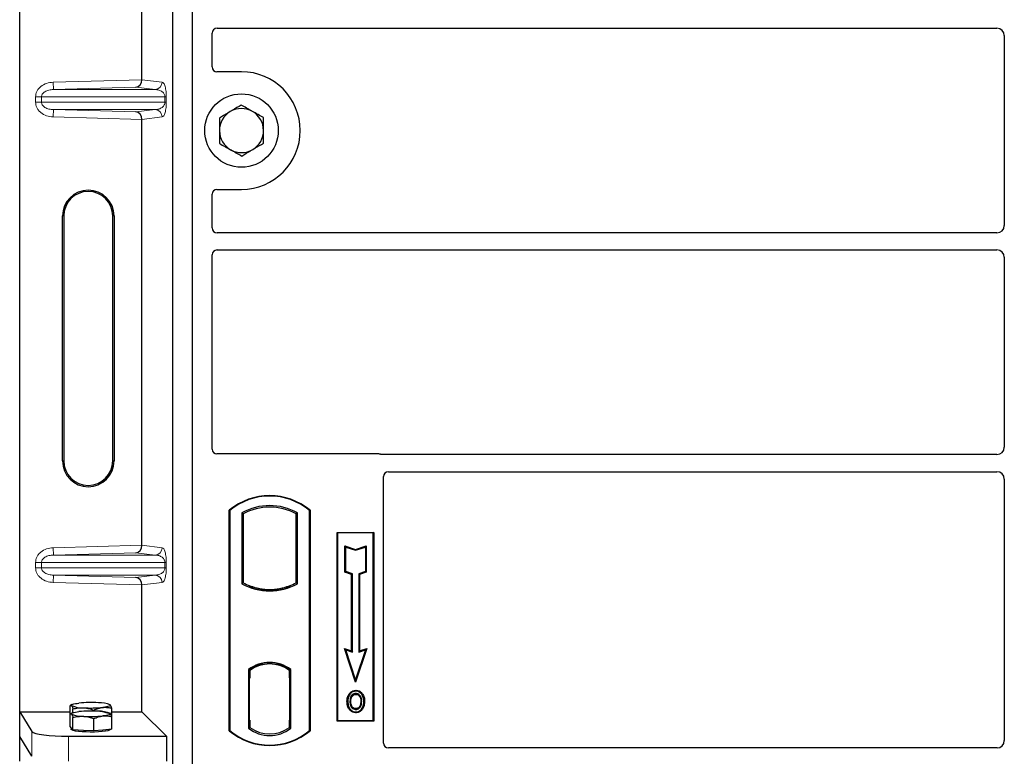
# Model space of a CAD drawing. Units: millimetres. Extents: x 0 to 420, y 0 to 297.
# Drawn here: x 52 to 66, y 174 to 184 of the extents above; entities that cross this region are included whole.
import ezdxf

# ---------------------------------------------------------------- set-up
doc = ezdxf.new("R2010")
doc.units = ezdxf.units.MM

msp = doc.modelspace()

# ---------------------------------------------------------------- linework, layer by layer
at = {"color": 7, "linetype": 'Continuous', "lineweight": 25}
for p, q in [((52.13604, 174.5142), (52.13604, 191.17431)), ((54.22206, 173.75597), (54.22206, 191.0893)), ((54.48873, 173.75597), (54.48873, 191.0893)), ((53.80044, 183.11482), (53.80044, 188.90703)), ((54.8219, 183.8143), (65.43911, 183.8143)), ((54.7554, 183.28865), (54.7554, 183.74819)), ((65.53873, 183.71468), (65.53873, 181.13059)), ((55.1554, 183.22263), (54.82141, 183.22263)), ((53.80044, 176.78148), (53.80044, 182.57369)), ((54.82141, 181.62263), (55.1554, 181.62263)), ((54.7554, 181.09708), (54.7554, 181.55662)), ((52.71858, 177.92759), (52.71858, 181.26092)), ((52.73604, 181.26092), (52.73604, 177.92759)), ((53.40271, 177.92759), (53.40271, 181.26092)), ((53.42018, 181.26092), (53.42018, 177.92759)), ((65.43911, 181.03097), (54.8219, 181.03097)), ((54.7554, 178.08865), (54.7554, 180.73152)), ((54.8219, 180.79763), (65.43911, 180.79763)), ((65.53873, 180.69801), (65.53873, 178.11392)), ((57.02271, 178.02263), (54.82141, 178.02263)), ((65.43911, 178.0143), (57.06991, 178.0143)), ((57.15523, 177.78097), (65.43911, 177.78097)), ((57.08873, 174.08865), (57.08873, 177.71486)), ((65.53873, 177.68135), (65.53873, 174.12239)), ((54.98873, 174.25597), (54.98873, 177.25597)), ((54.99455, 177.25325), (54.98873, 177.25597)), ((54.99455, 177.25325), (54.99455, 174.25869)), ((55.1583, 177.22093), (55.1583, 176.25767)), ((55.1583, 177.22093), (55.17925, 177.2085)), ((55.17925, 177.2085), (55.17925, 176.2701)), ((55.91915, 177.22093), (55.89821, 177.2085)), ((55.89821, 176.2701), (55.89821, 177.2085)), ((55.91915, 176.25767), (55.91915, 177.22093)), ((56.08291, 177.25325), (56.08873, 177.25597)), ((56.08291, 174.25869), (56.08291, 177.25325)), ((56.08873, 177.25597), (56.08873, 174.25597)), ((56.4554, 176.95597), (56.9554, 176.95597)), ((56.4554, 174.3893), (56.4554, 176.95597)), ((56.46304, 176.94833), (56.4554, 176.95597)), ((56.94775, 176.94833), (56.46304, 176.94833)), ((56.46304, 176.94833), (56.46304, 174.39694)), ((56.9554, 176.95597), (56.94775, 176.94833)), ((56.94775, 174.39694), (56.94775, 176.94833)), ((56.9554, 176.95597), (56.9554, 174.3893)), ((56.56272, 176.77207), (56.57433, 176.75596)), ((56.56272, 176.41426), (56.56272, 176.77207)), ((56.56272, 176.77207), (56.70767, 176.72375)), ((56.57433, 176.42262), (56.57433, 176.75596)), ((56.57433, 176.75596), (56.70767, 176.71151)), ((56.70767, 176.72375), (56.85261, 176.77207)), ((56.70767, 176.71151), (56.841, 176.75596)), ((56.70767, 176.72375), (56.70767, 176.71151)), ((56.85261, 176.77207), (56.841, 176.75596)), ((56.841, 176.75596), (56.841, 176.42262)), ((56.85261, 176.77207), (56.85261, 176.41426)), ((56.56272, 176.41426), (56.57433, 176.42262)), ((56.65272, 176.38426), (56.56272, 176.41426)), ((56.66433, 176.39262), (56.57433, 176.42262)), ((56.65272, 176.38426), (56.66433, 176.39262)), ((56.65272, 175.34207), (56.65272, 176.38426)), ((56.66433, 175.32596), (56.66433, 176.39262)), ((56.841, 176.42262), (56.751, 176.39262)), ((56.751, 176.39262), (56.751, 175.32596)), ((56.76261, 176.38426), (56.751, 176.39262)), ((56.85261, 176.41426), (56.76261, 176.38426)), ((56.76261, 176.38426), (56.76261, 175.34207)), ((56.85261, 176.41426), (56.841, 176.42262)), ((55.17925, 176.2701), (55.1583, 176.25767)), ((55.91915, 176.25767), (55.89821, 176.2701)), ((53.80044, 174.5142), (53.80044, 176.24036)), ((55.27092, 176.22851), (55.25521, 176.21772)), ((55.27092, 176.22851), (55.27092, 176.21175)), ((55.53873, 176.17974), (55.53873, 176.16411)), ((55.82225, 176.21772), (55.80654, 176.22851)), ((55.80654, 176.21175), (55.80654, 176.22851)), ((56.55597, 175.37432), (56.57433, 175.35596)), ((56.70767, 174.91924), (56.55597, 175.37432)), ((56.55597, 175.37432), (56.65272, 175.34207)), ((56.70767, 174.95596), (56.57433, 175.35596)), ((56.57433, 175.35596), (56.66433, 175.32596)), ((56.65272, 175.34207), (56.66433, 175.32596)), ((56.85936, 175.37432), (56.70767, 174.91924)), ((56.841, 175.35596), (56.70767, 174.95596)), ((56.751, 175.32596), (56.841, 175.35596)), ((56.76261, 175.34207), (56.751, 175.32596)), ((56.76261, 175.34207), (56.85936, 175.37432)), ((56.841, 175.35596), (56.85936, 175.37432)), ((55.53873, 175.18115), (55.53873, 175.16553)), ((55.24997, 175.08787), (55.24997, 174.29073)), ((55.24997, 175.08787), (55.25521, 175.08529)), ((55.27092, 175.09678), (55.27092, 175.07744)), ((55.27092, 175.07744), (55.27092, 174.97263)), ((55.80654, 175.07744), (55.80654, 175.09678)), ((55.80654, 174.97775), (55.80654, 175.07744)), ((55.81468, 175.07693), (55.80828, 175.07737)), ((55.80828, 175.07737), (55.81477, 175.07681)), ((55.82749, 175.08787), (55.82225, 175.08529)), ((55.82749, 174.29073), (55.82749, 175.08787)), ((55.27092, 174.97263), (55.26103, 174.97263)), ((55.26103, 174.97263), (55.26103, 174.40116)), ((55.26103, 174.97229), (55.27092, 174.97263)), ((55.80654, 174.97775), (55.80654, 174.4009)), ((55.81642, 174.40135), (55.81642, 174.97731)), ((56.70767, 174.91924), (56.70767, 174.95596)), ((56.71123, 174.80675), (56.71122, 174.79513)), ((56.63045, 174.75216), (56.621, 174.75891)), ((56.79128, 174.65404), (56.77966, 174.65403)), ((52.13604, 174.5142), (52.30317, 174.24573)), ((52.13604, 174.5142), (52.82088, 174.5142)), ((52.13604, 174.17759), (52.13604, 174.5142)), ((52.82088, 174.48025), (52.82088, 174.59622)), ((52.84673, 174.61245), (52.82721, 174.60162)), ((52.86111, 174.50233), (52.86111, 174.55374)), ((53.14561, 174.52412), (53.14561, 174.53734)), ((53.36574, 174.6115), (53.36402, 174.61245)), ((53.36976, 174.60826), (53.36579, 174.60857)), ((53.38987, 174.44746), (53.38987, 174.56343)), ((53.38987, 174.5142), (53.80044, 174.5142)), ((53.80044, 174.5142), (54.13305, 174.18159)), ((56.71155, 174.5577), (56.71161, 174.54608)), ((56.76876, 174.59681), (56.77938, 174.59211)), ((52.82088, 174.31238), (52.82088, 174.48025)), ((52.84673, 174.49647), (52.82721, 174.48564)), ((52.86111, 174.26989), (52.86111, 174.43776)), ((53.14561, 174.2535), (53.14561, 174.42136)), ((53.36574, 174.49552), (53.36402, 174.49647)), ((53.38987, 174.27959), (53.38987, 174.44746)), ((55.27092, 174.40116), (55.27092, 174.30116)), ((55.80654, 174.30116), (55.80654, 174.4009)), ((56.46304, 174.39694), (56.4554, 174.3893)), ((56.9554, 174.3893), (56.4554, 174.3893)), ((56.46304, 174.39694), (56.94775, 174.39694)), ((56.94775, 174.39694), (56.9554, 174.3893)), ((52.841, 174.29114), (52.82088, 174.31238)), ((52.83871, 174.29355), (52.83871, 174.27618)), ((52.86111, 174.26989), (52.841, 174.29114)), ((53.00336, 174.2617), (52.86111, 174.26989)), ((53.14561, 174.2535), (53.00336, 174.2617)), ((53.26774, 174.26654), (53.14561, 174.2535)), ((53.38987, 174.27959), (53.26774, 174.26654)), ((53.37204, 174.27618), (53.37204, 174.27769)), ((54.99455, 174.25869), (54.98873, 174.25597)), ((55.27092, 174.30116), (55.24997, 174.29073)), ((55.26277, 174.30116), (55.26277, 174.30116)), ((55.26277, 174.30116), (55.26917, 174.30116)), ((55.82749, 174.29073), (55.80654, 174.30116)), ((55.81477, 174.30185), (55.80828, 174.30128)), ((55.80828, 174.30128), (55.81468, 174.30173)), ((56.08291, 174.25869), (56.08873, 174.25597)), ((52.30317, 173.90912), (52.13604, 174.17759)), ((52.13604, 173.84098), (52.13604, 174.17759)), ((52.80127, 174.18159), (54.13305, 174.18159)), ((54.13305, 174.18159), (54.13305, 173.84498)), ((65.43956, 174.02263), (57.15475, 174.02263))]:
    msp.add_line(p, q, dxfattribs=at)
at = {"color": 8, "linetype": 'Continuous', "lineweight": 18}
for p, q in [((52.59236, 183.0809), (53.80044, 183.11482)), ((52.59517, 182.98096), (52.59236, 183.0809)), ((53.80044, 183.11382), (54.07558, 183.0809)), ((53.71632, 183.01244), (52.59517, 182.98096)), ((52.59517, 182.98096), (53.97936, 182.98096)), ((53.97936, 182.98096), (53.71632, 183.01244)), ((52.43269, 182.88102), (52.35229, 182.88102)), ((52.35229, 182.80749), (52.35229, 182.88102)), ((52.43269, 182.88102), (54.11327, 182.88102)), ((52.43269, 182.88102), (52.43269, 182.80749)), ((54.11327, 182.88102), (54.1319, 182.88102)), ((54.11327, 182.80749), (54.11327, 182.88102)), ((54.1319, 182.88102), (54.1319, 182.80749)), ((52.43269, 182.80749), (52.35229, 182.80749)), ((54.11327, 182.80749), (52.43269, 182.80749)), ((52.59517, 182.70755), (52.59236, 182.60761)), ((52.59517, 182.70755), (53.97936, 182.70755)), ((52.59517, 182.70755), (53.71632, 182.67607)), ((53.71632, 182.67607), (53.97936, 182.70755)), ((54.11327, 182.80749), (54.1319, 182.80749)), ((53.80044, 182.57369), (52.59236, 182.60761)), ((54.07558, 182.60761), (53.80044, 182.57469)), ((52.71858, 181.26092), (52.73604, 181.26092)), ((53.42018, 181.26092), (53.40271, 181.26092)), ((52.71858, 177.92759), (52.73604, 177.92759)), ((53.40271, 177.92759), (53.42018, 177.92759)), ((52.59236, 176.74757), (53.80044, 176.78148)), ((52.59517, 176.64763), (52.59236, 176.74757)), ((53.71632, 176.6791), (52.59517, 176.64763)), ((52.59517, 176.64763), (53.97936, 176.64763)), ((53.97936, 176.64763), (53.71632, 176.6791)), ((53.80044, 176.78049), (54.07558, 176.74757)), ((52.35229, 176.54769), (52.43269, 176.54769)), ((52.35229, 176.47416), (52.35229, 176.54769)), ((52.43269, 176.54769), (54.11327, 176.54769)), ((52.43269, 176.54769), (52.43269, 176.47416)), ((54.11327, 176.47416), (54.11327, 176.54769)), ((54.11327, 176.54769), (54.1319, 176.54769)), ((54.1319, 176.54769), (54.1319, 176.47416)), ((52.43269, 176.47416), (52.35229, 176.47416)), ((54.11327, 176.47416), (52.43269, 176.47416)), ((54.11327, 176.47416), (54.1319, 176.47416)), ((52.59517, 176.37422), (52.59236, 176.27428)), ((53.80044, 176.24036), (52.59236, 176.27428)), ((52.59517, 176.37422), (53.97936, 176.37422)), ((52.59517, 176.37422), (53.71632, 176.34274)), ((53.71632, 176.34274), (53.97936, 176.37422)), ((54.07558, 176.27428), (53.80044, 176.24135)), ((55.81642, 174.97689), (55.80654, 174.97775)), ((55.27092, 174.40116), (55.26103, 174.40151)), ((55.80654, 174.4009), (55.81642, 174.40177)), ((52.30317, 174.24573), (52.30317, 173.90912)), ((55.26917, 174.30116), (55.26265, 174.30139)), ((55.26277, 174.30116), (55.26277, 174.30116)), ((52.80127, 173.84498), (52.80127, 174.18159))]:
    msp.add_line(p, q, dxfattribs=at)
at = {"color": 7, "linetype": 'Continuous', "lineweight": 25, "flags": 128}
for points in [[(56.60271, 174.65821), (56.5969, 174.65821), (56.5911, 174.65822)], [(56.64279, 174.65859), (56.63698, 174.65862), (56.63117, 174.65865)], [(56.711, 174.75149), (56.711, 174.7573), (56.711, 174.76311)], [(56.79183, 174.75327), (56.7965, 174.75672), (56.80117, 174.76017)], [(56.81974, 174.65487), (56.82554, 174.65489), (56.83135, 174.65491)], [(52.841, 174.59857), (52.83871, 174.60341), (52.84099, 174.60825), (52.84779, 174.61302), (52.859, 174.61761), (52.87442, 174.62197), (52.8938, 174.626), (52.91679, 174.62965), (52.94301, 174.63285)], [(52.841, 174.48259), (52.83871, 174.48743), (52.84099, 174.49228), (52.84779, 174.49704), (52.859, 174.50163), (52.87442, 174.50599), (52.8938, 174.51003), (52.91679, 174.51368), (52.94301, 174.51688)], [(53.36976, 174.60826), (53.37204, 174.60342), (53.36977, 174.59857), (53.36297, 174.59381), (53.35176, 174.58922), (53.33634, 174.58486), (53.31696, 174.58083), (53.29396, 174.57717), (53.26774, 174.57397)], [(56.71139, 174.51406), (56.71139, 174.50825), (56.71138, 174.50245)], [(53.36976, 174.49229), (53.37204, 174.48744), (53.36977, 174.4826), (53.36297, 174.47784), (53.35176, 174.47324), (53.33634, 174.46888), (53.31696, 174.46485), (53.29396, 174.4612), (53.26774, 174.458)], [(53.37204, 174.27618), (53.37107, 174.27301), (53.35995, 174.26513), (53.33693, 174.25777), (53.30309, 174.25128), (53.26, 174.24594), (53.20968, 174.24202), (53.15448, 174.2397), (53.09699, 174.23909), (53.03989, 174.2402), (52.98585, 174.243), (52.9374, 174.24736), (52.8968, 174.25305), (52.86596, 174.25984), (52.84631, 174.26738), (52.83878, 174.27534), (52.83871, 174.27618)]]:
    msp.add_lwpolyline(points, dxfattribs=at)
at = {"color": 7, "linetype": 'Continuous', "lineweight": 25}
msp.add_circle((55.1554, 182.42263), 0.5, dxfattribs=at)
for centre, radius, start, end in [((55.1554, 182.42263), 0.8, 270, 90), ((55.1554, 182.42263), 0.3, 120.488684, 180.488684), ((55.1554, 182.42263), 0.3, 60.488684, 120.488684), ((55.1554, 182.42263), 0.3, 0.488684, 60.488684), ((55.1554, 182.42263), 0.3, 180.488684, 240.488684), ((55.1554, 182.42263), 0.3, 300.488684, 0.488684), ((55.1554, 182.42263), 0.3, 240.488684, 300.488684), ((53.06938, 181.26092), 0.3508, 0, 180), ((53.06938, 181.26092), 0.33333, 0, 180), ((53.06938, 177.92759), 0.3508, 180, 0), ((53.06938, 177.92759), 0.33333, 180, 0), ((55.53873, 176.59972), 0.85625, 50.033787, 129.966213), ((55.53873, 176.59972), 0.85043, 50.216531, 129.783469), ((55.53873, 176.53791), 0.78181, 60.883156, 119.116844), ((55.53873, 176.53791), 0.76087, 61.805997, 118.194003), ((55.53873, 176.94069), 0.78181, 240.883156, 299.116844), ((55.53873, 176.94069), 0.76087, 241.805997, 249.391414), ((55.53873, 176.94069), 0.76087, 290.608586, 298.194003), ((55.53873, 176.94069), 0.77658, 248.586827, 291.413173), ((55.53896, 176.94069), 0.76095, 249.375074, 269.982543), ((55.53873, 176.94069), 0.76087, 249.391414, 290.608586), ((55.5385, 176.94069), 0.76095, 270.017457, 290.624926), ((55.53873, 174.71395), 0.47244, 52.323164, 127.676836), ((55.53873, 174.71395), 0.4672, 52.637958, 127.362042), ((55.53887, 174.71395), 0.45157, 90.017457, 126.396327), ((55.53873, 174.71395), 0.45149, 53.617727, 126.382273), ((55.53859, 174.71395), 0.45157, 53.603673, 89.982543), ((53.10671, 172.91758), 1.72307, 86.650044, 95.451403), ((53.22141, 174.25258), 0.38538, 67.360338, 92.084595), ((52.98934, 174.95425), 0.38538, 247.360338, 272.084595), ((53.10671, 172.8016), 1.72307, 86.650044, 95.451403), ((53.10405, 176.28925), 1.72307, 266.650044, 275.451403), ((53.22141, 174.1366), 0.38538, 67.360338, 92.084595), ((52.98934, 174.83827), 0.38538, 247.360338, 272.084595), ((53.10405, 176.17327), 1.72307, 266.650044, 275.451403), ((55.53873, 174.91222), 0.85625, 230.033787, 309.966213), ((55.53873, 174.91222), 0.85043, 230.216531, 309.783469), ((55.53873, 174.66465), 0.47244, 232.323164, 307.676836), ((55.53873, 174.66465), 0.45149, 233.617727, 306.382273)]:
    msp.add_arc(centre, radius, start, end, dxfattribs=at)
at = {"color": 8, "linetype": 'Continuous', "lineweight": 18}
for centre, start, end in [((53.97576, 183.08071), 272.065167, 0.106664), ((53.97576, 182.6078), 359.893336, 87.934833), ((53.97576, 176.74738), 272.065167, 0.106664), ((53.97576, 176.27447), 359.893336, 87.934833)]:
    msp.add_arc(centre, 0.09982, start, end, dxfattribs=at)
at = {"color": 7, "linetype": 'Continuous', "lineweight": 25}
for centre, major_axis, ratio, start_param, end_param in [((54.82272, 183.74738), (-0.05737, 0.03571), 0.98657238, 5.27528186, 6.83394815), ((65.43835, 183.71392), (-0.07125, -0.07125), 0.99243251, 2.35999259, 3.92319272), ((54.82272, 183.28996), (0.04806, 0.04806), 0.98081485, 2.36587967, 3.91730564), ((53.71351, 183.11238), (0.00455, 0.09996), 0.86842401, 3.22627885, 4.76639585), ((53.81449, 183.11521), (0.00006, 0.10004), 0.14048324, 1.57482007, 1.58474603), ((53.71351, 182.57614), (-0.00455, 0.09996), 0.86842401, 4.65838211, 6.19849911), ((53.81449, 182.5733), (-0.00006, 0.10004), 0.14048324, 1.55684662, 1.56677258), ((54.82272, 181.55531), (0.04806, -0.04806), 0.98081485, 2.36587967, 3.91730564), ((54.82272, 181.09789), (-0.05737, -0.03571), 0.98657238, 5.73242246, 7.29108876), ((65.43835, 181.13135), (-0.07125, 0.07125), 0.99243251, 2.35999259, 3.92319272), ((54.82272, 180.73071), (-0.05737, 0.03571), 0.98657238, 5.27528186, 6.83394815), ((65.43835, 180.69725), (-0.07125, -0.07125), 0.99243251, 2.35999259, 3.92319272), ((54.82272, 178.08996), (0.04806, 0.04806), 0.98081485, 2.36587967, 3.91730564), ((57.02141, 177.95531), (-0.04806, -0.04806), 0.98081485, 3.56853826, 3.91730564), ((65.43835, 178.11468), (-0.07125, 0.07125), 0.99243251, 2.35999259, 3.92319272), ((57.15605, 177.71405), (-0.05737, 0.03571), 0.98657238, 5.27528186, 6.83394815), ((65.43835, 177.68058), (-0.07125, -0.07125), 0.99243251, 2.35999259, 3.92319272), ((53.81449, 176.78188), (0.00006, 0.10004), 0.14048324, 1.57482007, 1.58474603), ((53.71351, 176.77904), (0.00455, 0.09996), 0.86842401, 3.22627885, 4.76639585), ((53.71351, 176.2428), (-0.00455, 0.09996), 0.86842401, 4.65838211, 6.19849911), ((53.81449, 176.23997), (-0.00006, 0.10004), 0.14048324, 1.55684662, 1.56677258), ((55.80829, 174.97699), (-0.00001, 0.10038), 0.01745175, 6.28196263, 7.84637386), ((55.81467, 174.97654), (0.00001, 0.10038), 0.01745208, 4.7199776, 6.28196726), ((55.26277, 174.40122), (0, 0.10006), 0.01744443, 1.57140569, 3.1409833), ((55.26917, 174.40122), (0, 0.10006), 0.01744443, 3.14159247, 4.71177962), ((55.80829, 174.40167), (0.00001, 0.10038), 0.01745175, 1.57840335, 3.14281533), ((55.81467, 174.40211), (-0.00001, 0.10038), 0.01745208, 3.1428107, 4.70480036), ((52.80127, 174.25186), (0.5, 0), 0.14054083, 3.22885912, 4.71238898), ((65.43835, 174.12362), (-0.05357, 0.08605), 0.98657238, 2.59082981, 4.1494961), ((57.15605, 174.08996), (0.04806, 0.04806), 0.98081485, 2.36587967, 3.91730564)]:
    msp.add_ellipse(centre, major_axis=major_axis, ratio=ratio, start_param=start_param, end_param=end_param, dxfattribs=at)
at = {"color": 8, "linetype": 'Continuous', "lineweight": 18}
for points, knots in [([(52.35229, 182.88102), (52.35308, 182.89302), (52.35471, 182.91793), (52.36823, 182.95474), (52.39049, 182.99007), (52.43265, 183.03248), (52.50102, 183.07066), (52.56215, 183.07751), (52.59236, 183.0809)], [0, 0, 0, 0, 0.104557894, 0.217045034, 0.337920094, 0.466569736, 0.736432496, 1, 1, 1, 1]), ([(54.07558, 183.0809), (54.08259, 183.07762), (54.09627, 183.07121), (54.11226, 183.0352), (54.12259, 182.99192), (54.1279, 182.95695), (54.13128, 182.91953), (54.1317, 182.89318), (54.1319, 182.88102)], [0, 0, 0, 0, 0.31098594, 0.6071606, 0.73262492, 0.83805746, 0.92522937, 1, 1, 1, 1]), ([(52.59517, 182.98096), (52.5749, 182.97931), (52.53503, 182.97606), (52.48868, 182.95775), (52.45919, 182.93613), (52.44401, 182.91862), (52.43448, 182.90009), (52.43327, 182.88721), (52.43269, 182.88102)], [0, 0, 0, 0, 0.29810159, 0.58659475, 0.7138298, 0.82203799, 0.91447217, 1, 1, 1, 1]), ([(54.11327, 182.88102), (54.11315, 182.88413), (54.11289, 182.89068), (54.11003, 182.90421), (54.103, 182.92038), (54.09043, 182.93707), (54.07373, 182.95182), (54.05271, 182.96439), (54.02925, 182.97358), (54.00419, 182.97942), (53.98759, 182.98045), (53.97936, 182.98096)], [0, 0, 0, 0, 0.02332053, 0.04924062, 0.11530744, 0.21018812, 0.33714952, 0.47881666, 0.65536117, 0.8292081, 1, 1, 1, 1]), ([(52.59236, 182.60761), (52.56215, 182.611), (52.50102, 182.61785), (52.43265, 182.65603), (52.39049, 182.69844), (52.36823, 182.73377), (52.35471, 182.77058), (52.35308, 182.79549), (52.35229, 182.80749)], [0, 0, 0, 0, 0.2635675, 0.53343026, 0.66207991, 0.78295497, 0.89544211, 1, 1, 1, 1]), ([(52.43269, 182.80749), (52.43327, 182.8013), (52.43448, 182.78842), (52.44401, 182.76989), (52.45919, 182.75238), (52.48868, 182.73076), (52.53503, 182.71245), (52.5749, 182.7092), (52.59517, 182.70755)], [0, 0, 0, 0, 0.08552597, 0.17796191, 0.28616513, 0.41340518, 0.70189838, 1, 1, 1, 1]), ([(53.97936, 182.70755), (53.98759, 182.70806), (54.00419, 182.70909), (54.02925, 182.71494), (54.05271, 182.72412), (54.07373, 182.73669), (54.09043, 182.75144), (54.103, 182.76813), (54.11003, 182.7843), (54.11289, 182.79783), (54.11315, 182.80439), (54.11327, 182.80749)], [0, 0, 0, 0, 0.17079188, 0.34463879, 0.52118012, 0.6628504, 0.78980957, 0.88469245, 0.95075892, 0.97667912, 1, 1, 1, 1]), ([(54.1319, 182.80749), (54.1317, 182.79533), (54.13128, 182.76898), (54.1279, 182.73156), (54.12259, 182.69659), (54.11226, 182.65331), (54.09627, 182.6173), (54.08259, 182.6109), (54.07558, 182.60761)], [0, 0, 0, 0, 0.07477063, 0.16194254, 0.26737508, 0.3928394, 0.68901406, 1, 1, 1, 1]), ([(52.35229, 176.54769), (52.35308, 176.55969), (52.35471, 176.5846), (52.36823, 176.6214), (52.39049, 176.65674), (52.43265, 176.69915), (52.50102, 176.73733), (52.56215, 176.74418), (52.59236, 176.74757)], [0, 0, 0, 0, 0.10455789, 0.21704503, 0.33792009, 0.46656974, 0.7364325, 1, 1, 1, 1]), ([(52.59517, 176.64763), (52.5749, 176.64598), (52.53503, 176.64273), (52.48868, 176.62441), (52.45919, 176.6028), (52.44401, 176.58529), (52.43448, 176.56675), (52.43327, 176.55388), (52.43269, 176.54769)], [0, 0, 0, 0, 0.29810159, 0.58659475, 0.7138298, 0.82203799, 0.91447217, 1, 1, 1, 1]), ([(54.11327, 176.54769), (54.11315, 176.55079), (54.11289, 176.55735), (54.11003, 176.57088), (54.103, 176.58705), (54.09043, 176.60374), (54.07373, 176.61849), (54.05271, 176.63106), (54.02925, 176.64024), (54.00419, 176.64608), (53.98759, 176.64712), (53.97936, 176.64763)], [0, 0, 0, 0, 0.02332053, 0.04924062, 0.11530744, 0.21018812, 0.33714952, 0.47881666, 0.65536117, 0.8292081, 1, 1, 1, 1]), ([(54.07558, 176.74757), (54.08259, 176.74428), (54.09627, 176.73787), (54.11226, 176.70187), (54.12259, 176.65858), (54.1279, 176.62362), (54.13128, 176.5862), (54.1317, 176.55985), (54.1319, 176.54769)], [0, 0, 0, 0, 0.31098594, 0.6071606, 0.73262492, 0.83805746, 0.92522937, 1, 1, 1, 1]), ([(52.59236, 176.27428), (52.56215, 176.27767), (52.50102, 176.28452), (52.43265, 176.3227), (52.39049, 176.36511), (52.36823, 176.40044), (52.35471, 176.43725), (52.35308, 176.46216), (52.35229, 176.47416)], [0, 0, 0, 0, 0.2635675, 0.53343026, 0.66207991, 0.78295497, 0.89544211, 1, 1, 1, 1]), ([(52.43269, 176.47416), (52.43327, 176.46797), (52.43448, 176.45509), (52.44401, 176.43656), (52.45919, 176.41905), (52.48868, 176.39743), (52.53503, 176.37911), (52.5749, 176.37587), (52.59517, 176.37422)], [0, 0, 0, 0, 0.08552597, 0.17796191, 0.28616513, 0.41340518, 0.70189838, 1, 1, 1, 1]), ([(53.97936, 176.37422), (53.98759, 176.37473), (54.00419, 176.37576), (54.02925, 176.3816), (54.05271, 176.39079), (54.07373, 176.40336), (54.09043, 176.4181), (54.103, 176.43479), (54.11003, 176.45097), (54.11289, 176.4645), (54.11315, 176.47105), (54.11327, 176.47416)], [0, 0, 0, 0, 0.17079188, 0.34463879, 0.52118012, 0.6628504, 0.78980957, 0.88469245, 0.95075892, 0.97667912, 1, 1, 1, 1]), ([(54.1319, 176.47416), (54.1317, 176.46199), (54.13128, 176.43565), (54.1279, 176.39823), (54.12259, 176.36326), (54.11226, 176.31998), (54.09627, 176.28397), (54.08259, 176.27756), (54.07558, 176.27428)], [0, 0, 0, 0, 0.07477063, 0.16194254, 0.26737508, 0.3928394, 0.68901406, 1, 1, 1, 1])]:
    msp.add_open_spline(points, degree=3, knots=knots, dxfattribs=at)
at = {"color": 7, "linetype": 'Continuous', "lineweight": 25}
for points, knots in [([(55.00319, 182.68115), (54.99206, 182.6746), (54.94156, 182.64487), (54.89232, 182.61588), (54.85393, 182.59327)], [0, 0, 0, 0, 0.22036392, 1, 1, 1, 1]), ([(55.15244, 182.76903), (55.1429, 182.76341), (55.09432, 182.73481), (55.04379, 182.70506), (55.00319, 182.68115)], [0, 0, 0, 0, 0.1963527, 1, 1, 1, 1]), ([(55.30317, 182.68371), (55.2996, 182.68573), (55.27254, 182.70105), (55.22153, 182.72992), (55.17561, 182.75592), (55.15244, 182.76903)], [0, 0, 0, 0, 0.07009003, 0.53078443, 1, 1, 1, 1]), ([(55.45391, 182.59839), (55.42943, 182.61225), (55.38002, 182.64021), (55.32894, 182.66912), (55.30317, 182.68371)], [0, 0, 0, 0, 0.495457963, 1, 1, 1, 1]), ([(54.85393, 182.59327), (54.85417, 182.56515), (54.85465, 182.50837), (54.85515, 182.44969), (54.85541, 182.42007)], [0, 0, 0, 0, 0.49545796, 1, 1, 1, 1]), ([(55.45538, 182.42519), (55.45535, 182.4293), (55.45508, 182.46039), (55.45458, 182.519), (55.45413, 182.57177), (55.45391, 182.59839)], [0, 0, 0, 0, 0.07009003, 0.53078443, 1, 1, 1, 1]), ([(54.85541, 182.42007), (54.85544, 182.41597), (54.85571, 182.38488), (54.85621, 182.32626), (54.85666, 182.2735), (54.85688, 182.24688)], [0, 0, 0, 0, 0.07009003, 0.53078443, 1, 1, 1, 1]), ([(55.45686, 182.25199), (55.45662, 182.28012), (55.45614, 182.33689), (55.45564, 182.39558), (55.45538, 182.42519)], [0, 0, 0, 0, 0.49545796, 1, 1, 1, 1]), ([(54.85688, 182.24688), (54.88136, 182.23302), (54.93077, 182.20505), (54.98185, 182.17614), (55.00762, 182.16156)], [0, 0, 0, 0, 0.49545796, 1, 1, 1, 1]), ([(55.00762, 182.16156), (55.01119, 182.15953), (55.03825, 182.14422), (55.08926, 182.11534), (55.13518, 182.08935), (55.15835, 182.07624)], [0, 0, 0, 0, 0.07009003, 0.53078443, 1, 1, 1, 1]), ([(55.15835, 182.07624), (55.19674, 182.09884), (55.24598, 182.12783), (55.29648, 182.15756), (55.30761, 182.16411)], [0, 0, 0, 0, 0.77963608, 1, 1, 1, 1]), ([(55.30761, 182.16411), (55.34821, 182.18802), (55.39874, 182.21777), (55.44732, 182.24638), (55.45686, 182.25199)], [0, 0, 0, 0, 0.8036473, 1, 1, 1, 1]), ([(57.06991, 178.0143), (57.06584, 178.0145), (57.05969, 178.01479), (57.05161, 178.01658), (57.04763, 178.01791), (57.04563, 178.01858)], [0, 0, 0, 0, 0.492054005, 0.745003013, 1, 1, 1, 1]), ([(57.06991, 178.0143), (57.06584, 178.0145), (57.05969, 178.01479), (57.05161, 178.01658), (57.04763, 178.01791), (57.04563, 178.01858)], [0, 0, 0, 0, 0.49205401, 0.74500301, 1, 1, 1, 1]), ([(56.621, 174.75891), (56.63198, 174.77148), (56.65057, 174.79274), (56.68487, 174.80537), (56.70373, 174.80635), (56.71123, 174.80675)], [0, 0, 0, 0, 0.46536935, 0.78720166, 1, 1, 1, 1]), ([(56.71122, 174.79513), (56.69833, 174.79385), (56.67327, 174.79136), (56.64623, 174.77235), (56.63463, 174.7575), (56.63045, 174.75216)], [0, 0, 0, 0, 0.40401189, 0.78531098, 1, 1, 1, 1]), ([(56.79183, 174.75327), (56.78184, 174.7644), (56.76492, 174.78324), (56.7343, 174.794), (56.71768, 174.79481), (56.71122, 174.79513)], [0, 0, 0, 0, 0.46933543, 0.79410241, 1, 1, 1, 1]), ([(56.71123, 174.80675), (56.72629, 174.80517), (56.75506, 174.80217), (56.78464, 174.78079), (56.79715, 174.76519), (56.80117, 174.76017)], [0, 0, 0, 0, 0.42694418, 0.81564149, 1, 1, 1, 1]), ([(56.5911, 174.65822), (56.59142, 174.6672), (56.59206, 174.68517), (56.59898, 174.72033), (56.61224, 174.74356), (56.621, 174.75891)], [0, 0, 0, 0, 0.25303625, 0.50656492, 1, 1, 1, 1]), ([(56.71138, 174.50245), (56.69683, 174.50394), (56.66905, 174.50679), (56.6351, 174.53037), (56.61029, 174.56172), (56.59368, 174.60534), (56.59204, 174.63885), (56.5911, 174.65822)], [0, 0, 0, 0, 0.19640568, 0.37511574, 0.54485152, 0.7368783, 1, 1, 1, 1]), ([(56.63045, 174.75216), (56.62565, 174.74453), (56.61638, 174.72982), (56.60525, 174.69826), (56.60371, 174.67404), (56.60271, 174.65821)], [0, 0, 0, 0, 0.27153343, 0.52362658, 1, 1, 1, 1]), ([(56.60271, 174.65821), (56.60396, 174.63562), (56.60595, 174.59944), (56.62849, 174.55439), (56.65748, 174.52676), (56.68777, 174.51505), (56.7057, 174.5143), (56.71139, 174.51406)], [0, 0, 0, 0, 0.33256791, 0.53255571, 0.73347326, 0.91545454, 1, 1, 1, 1]), ([(56.711, 174.76311), (56.70251, 174.76232), (56.68504, 174.76069), (56.66158, 174.74533), (56.64356, 174.72279), (56.63279, 174.69251), (56.63175, 174.67068), (56.63117, 174.65865)], [0, 0, 0, 0, 0.17225862, 0.35447336, 0.55448452, 0.75462439, 1, 1, 1, 1]), ([(56.63117, 174.65865), (56.63197, 174.64043), (56.63317, 174.61297), (56.64791, 174.57892), (56.66702, 174.5586), (56.68982, 174.54744), (56.70523, 174.54648), (56.71161, 174.54608)], [0, 0, 0, 0, 0.34877824, 0.52564357, 0.70353923, 0.87724806, 1, 1, 1, 1]), ([(56.64279, 174.65859), (56.64383, 174.67578), (56.64539, 174.70134), (56.66331, 174.73029), (56.68102, 174.74509), (56.69819, 174.75094), (56.70768, 174.75135), (56.711, 174.75149)], [0, 0, 0, 0, 0.39404297, 0.58598289, 0.77829649, 0.92258077, 1, 1, 1, 1]), ([(56.71155, 174.5577), (56.70387, 174.55839), (56.68844, 174.55977), (56.66943, 174.57234), (56.65398, 174.59162), (56.64417, 174.62116), (56.64329, 174.64493), (56.64279, 174.65859)], [0, 0, 0, 0, 0.16650921, 0.334678, 0.48050105, 0.70160877, 1, 1, 1, 1]), ([(56.79128, 174.65404), (56.7904, 174.67135), (56.78902, 174.69834), (56.77306, 174.73182), (56.75362, 174.75118), (56.73165, 174.76175), (56.71745, 174.76268), (56.711, 174.76311)], [0, 0, 0, 0, 0.33950006, 0.52937578, 0.72004699, 0.8728419, 1, 1, 1, 1]), ([(56.711, 174.75149), (56.71828, 174.75085), (56.73291, 174.74955), (56.75137, 174.73758), (56.76601, 174.72057), (56.77788, 174.69244), (56.77896, 174.6691), (56.77966, 174.65403)], [0, 0, 0, 0, 0.16241305, 0.32609298, 0.47863528, 0.66320783, 1, 1, 1, 1]), ([(56.83135, 174.65491), (56.82921, 174.62866), (56.82589, 174.58781), (56.79714, 174.53952), (56.76394, 174.51283), (56.73289, 174.5032), (56.71577, 174.5026), (56.71138, 174.50245)], [0, 0, 0, 0, 0.36015544, 0.56032976, 0.76223452, 0.93895227, 1, 1, 1, 1]), ([(56.71139, 174.51406), (56.72335, 174.51527), (56.74712, 174.51767), (56.77729, 174.53696), (56.80166, 174.56726), (56.81741, 174.60773), (56.81897, 174.63924), (56.81974, 174.65487)], [0, 0, 0, 0, 0.17995249, 0.35775996, 0.52391077, 0.76388676, 1, 1, 1, 1]), ([(56.77966, 174.65403), (56.77926, 174.64443), (56.77866, 174.62989), (56.77421, 174.61077), (56.77058, 174.60149), (56.76876, 174.59681)], [0, 0, 0, 0, 0.49027057, 0.74339628, 1, 1, 1, 1]), ([(56.77938, 174.59211), (56.78243, 174.60047), (56.78758, 174.61457), (56.79078, 174.63558), (56.79111, 174.64786), (56.79128, 174.65404)], [0, 0, 0, 0, 0.41949295, 0.70780539, 1, 1, 1, 1]), ([(56.81974, 174.65487), (56.81946, 174.66384), (56.81889, 174.6818), (56.81289, 174.71621), (56.80011, 174.73869), (56.79183, 174.75327)], [0, 0, 0, 0, 0.259699563, 0.519868244, 1, 1, 1, 1]), ([(56.80117, 174.76017), (56.81006, 174.74464), (56.82375, 174.72073), (56.83039, 174.68393), (56.83103, 174.66465), (56.83135, 174.65491)], [0, 0, 0, 0, 0.47867833, 0.7367445, 1, 1, 1, 1]), ([(52.82088, 174.59622), (52.82212, 174.59755), (52.82866, 174.60459), (52.83547, 174.60126), (52.841, 174.59857)], [0, 0, 0, 0, 0.18869645, 1, 1, 1, 1]), ([(52.841, 174.59857), (52.84246, 174.5968), (52.84926, 174.58858), (52.8559, 174.56907), (52.86111, 174.55374)], [0, 0, 0, 0, 0.2143775, 1, 1, 1, 1]), ([(52.86111, 174.55374), (52.88421, 174.559), (52.93084, 174.56962), (52.97904, 174.56929), (53.00336, 174.56912)], [0, 0, 0, 0, 0.49545796, 1, 1, 1, 1]), ([(53.00336, 174.56912), (53.00673, 174.5689), (53.03227, 174.56722), (53.08041, 174.55929), (53.12374, 174.5447), (53.14561, 174.53734)], [0, 0, 0, 0, 0.07008577, 0.53078223, 1, 1, 1, 1]), ([(53.14561, 174.53734), (53.16544, 174.54605), (53.20548, 174.56363), (53.24686, 174.57051), (53.26774, 174.57397)], [0, 0, 0, 0, 0.49545796, 1, 1, 1, 1]), ([(53.34964, 174.48994), (53.32654, 174.49787), (53.27991, 174.51386), (53.23171, 174.51909), (53.2074, 174.52173)], [0, 0, 0, 0, 0.49545796, 1, 1, 1, 1]), ([(53.26774, 174.57397), (53.27064, 174.57425), (53.29256, 174.57638), (53.33389, 174.57565), (53.3711, 174.56753), (53.38987, 174.56343)], [0, 0, 0, 0, 0.07008577, 0.53078223, 1, 1, 1, 1]), ([(53.38987, 174.56343), (53.38466, 174.57876), (53.37802, 174.59828), (53.37122, 174.6065), (53.36976, 174.60826)], [0, 0, 0, 0, 0.7856225, 1, 1, 1, 1]), ([(56.76876, 174.59681), (56.76483, 174.58979), (56.75676, 174.57538), (56.73586, 174.5606), (56.71949, 174.55864), (56.71155, 174.5577)], [0, 0, 0, 0, 0.32879562, 0.67483561, 1, 1, 1, 1]), ([(56.71161, 174.54608), (56.71964, 174.54685), (56.73663, 174.54849), (56.75894, 174.56231), (56.77282, 174.5783), (56.77794, 174.58907), (56.77938, 174.59211)], [0, 0, 0, 0, 0.2772344, 0.58639771, 0.88341737, 1, 1, 1, 1]), ([(52.82088, 174.48025), (52.82212, 174.48157), (52.82866, 174.48861), (52.83547, 174.48529), (52.841, 174.48259)], [0, 0, 0, 0, 0.18869645, 1, 1, 1, 1]), ([(52.841, 174.48259), (52.84246, 174.48082), (52.84926, 174.4726), (52.8559, 174.45309), (52.86111, 174.43776)], [0, 0, 0, 0, 0.2143775, 1, 1, 1, 1]), ([(52.86111, 174.43776), (52.88421, 174.44302), (52.93084, 174.45364), (52.97904, 174.45331), (53.00336, 174.45315)], [0, 0, 0, 0, 0.49545796, 1, 1, 1, 1]), ([(53.00336, 174.45315), (53.00673, 174.45292), (53.03227, 174.45124), (53.08041, 174.44331), (53.12374, 174.42873), (53.14561, 174.42136)], [0, 0, 0, 0, 0.07008577, 0.53078223, 1, 1, 1, 1]), ([(53.14561, 174.42136), (53.16544, 174.43007), (53.20548, 174.44766), (53.24686, 174.45453), (53.26774, 174.458)], [0, 0, 0, 0, 0.49545796, 1, 1, 1, 1]), ([(53.26774, 174.458), (53.27064, 174.45828), (53.29256, 174.46041), (53.33389, 174.45967), (53.3711, 174.45155), (53.38987, 174.44746)], [0, 0, 0, 0, 0.07008577, 0.53078223, 1, 1, 1, 1]), ([(53.36976, 174.49229), (53.36423, 174.49498), (53.35743, 174.49831), (53.35088, 174.49127), (53.34964, 174.48994)], [0, 0, 0, 0, 0.81130355, 1, 1, 1, 1]), ([(53.38987, 174.44746), (53.38466, 174.46279), (53.37802, 174.4823), (53.37122, 174.49052), (53.36976, 174.49229)], [0, 0, 0, 0, 0.7856225, 1, 1, 1, 1])]:
    msp.add_open_spline(points, degree=3, knots=knots, dxfattribs=at)

doc.saveas('drawing.dxf')
